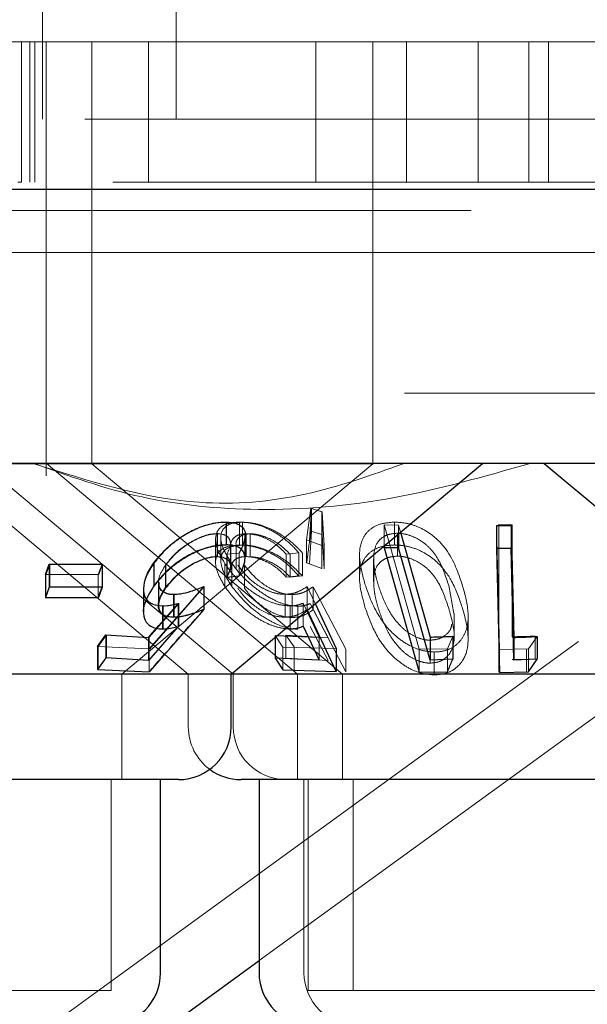
# Model space of a CAD drawing. Units: millimetres. Extents: x 11 to 205, y 5 to 292.
# Drawn here: x 91 to 91, y 114 to 115 of the extents above; entities that cross this region are included whole.
import ezdxf

# ---------------------------------------------------------------- set-up
doc = ezdxf.new("R2010")
doc.units = ezdxf.units.MM
doc.linetypes.add('HIDDEN', pattern=[1.905, 1.27, -0.635])

msp = doc.modelspace()

# ---------------------------------------------------------------- linework, layer by layer
at = {"color": 7, "linetype": 'HIDDEN', "lineweight": 18}
for p, q in [((90.6666, 115.0585), (90.6666, 115.2314)), ((90.8566, 115.2314), (90.8566, 115.0585)), ((86.4866, 115.1685), (105.7866, 115.1685)), ((90.6366, 114.9685), (90.6366, 115.1685)), ((90.6486, 114.9685), (90.6486, 115.1685)), ((90.6557, 114.9685), (90.6557, 115.1685)), ((90.6716, 115.1685), (90.6716, 114.6685)), ((90.7366, 115.1685), (90.7366, 114.6685)), ((90.8175, 114.9685), (90.8175, 115.1685)), ((91.0557, 115.1685), (91.0557, 114.9685)), ((91.1366, 114.6685), (91.1366, 115.1685)), ((91.1848, 115.1685), (91.1848, 114.9685)), ((91.2866, 114.9685), (91.2866, 115.1685)), ((91.3587, 115.1685), (91.3587, 114.9685)), ((91.3866, 115.1685), (91.3866, 114.9685)), ((56.4366, 115.0585), (110.8366, 115.0585)), ((90.6317, 114.9685), (90.6366, 114.9685)), ((92.0366, 114.9685), (90.6366, 114.9685)), ((95.0866, 114.9285), (86.0866, 114.9285)), ((86.4866, 114.8685), (105.7866, 114.8685)), ((105.7866, 114.6685), (86.4866, 114.6685)), ((90.6716, 114.6685), (90.6716, 114.5507)), ((90.7366, 114.6685), (90.7366, 114.5681)), ((91.1366, 114.5681), (91.1366, 114.6685)), ((91.1366, 114.5681), (89.9366, 114.5681)), ((90.4021, 113.5685), (91.7785, 114.5685)), ((90.5806, 114.5685), (90.9381, 114.2685)), ((90.6718, 114.5688), (91.0297, 114.2685)), ((90.7366, 114.5681), (91.0937, 114.2685)), ((90.7795, 114.2685), (91.1366, 114.5681)), ((90.9747, 113.8609), (91.9486, 114.5685)), ((90.5283, 114.5587), (90.8741, 114.2685)), ((91.0425, 114.4597), (91.0485, 114.5047)), ((91.0464, 114.4593), (91.0492, 114.5042)), ((91.0485, 114.5047), (91.0639, 114.4998)), ((91.0485, 114.5047), (91.0485, 114.4721)), ((91.0492, 114.5042), (91.0645, 114.4994)), ((91.0492, 114.5042), (91.0492, 114.4716)), ((91.0639, 114.4998), (91.0639, 114.4515)), ((91.0639, 114.4998), (91.0639, 114.4672)), ((91.0645, 114.4994), (91.0676, 114.4514)), ((91.0645, 114.4994), (91.0645, 114.4668)), ((90.9281, 114.4849), (90.9281, 114.4523)), ((90.9467, 114.485), (90.9467, 114.4523)), ((90.9513, 114.4848), (90.9513, 114.4522)), ((91.153, 114.4809), (91.1733, 114.4808)), ((91.2028, 114.3042), (91.153, 114.4809)), ((91.153, 114.4809), (91.153, 114.4513)), ((91.1675, 114.485), (91.1675, 114.4524)), ((91.1733, 114.4808), (91.1761, 114.4708)), ((91.1733, 114.4808), (91.1733, 114.4684)), ((91.3171, 114.3036), (91.3127, 114.4803)), ((91.3161, 114.4816), (91.3351, 114.4813)), ((91.3161, 114.4816), (91.3161, 114.4489)), ((91.3351, 114.4813), (91.3351, 114.4487)), ((90.9152, 114.4686), (90.9152, 114.436)), ((90.9155, 114.4684), (90.9155, 114.4358)), ((90.9204, 114.4633), (90.9204, 114.4309)), ((90.9551, 114.4327), (90.9551, 114.4655)), ((90.9564, 114.4685), (90.9564, 114.4359)), ((90.9619, 114.4684), (90.9619, 114.4357)), ((91.0492, 114.4716), (91.0464, 114.4267)), ((91.0639, 114.4672), (91.0485, 114.4721)), ((91.0639, 114.4189), (91.0639, 114.4672)), ((91.0676, 114.4187), (91.0645, 114.4668)), ((91.1717, 114.4691), (91.1717, 114.4365)), ((90.913, 114.4605), (90.913, 114.4279)), ((90.934, 114.4224), (90.934, 114.4548)), ((90.9342, 114.422), (90.9342, 114.4545)), ((90.9345, 114.4498), (90.9345, 114.417)), ((90.9421, 114.4516), (90.9421, 114.4187)), ((91.0639, 114.4515), (91.0425, 114.4597)), ((91.0425, 114.4597), (91.0425, 114.4271)), ((91.0639, 114.4515), (91.0639, 114.4189)), ((91.0676, 114.4514), (91.0676, 114.4187)), ((90.9463, 114.4409), (90.9289, 114.4393)), ((90.9289, 114.4393), (90.9289, 114.4316)), ((90.9292, 114.4393), (90.9292, 114.4067)), ((90.9463, 114.4409), (90.9463, 114.4083)), ((90.9466, 114.441), (90.9466, 114.4084)), ((91.0312, 114.4411), (91.0132, 114.4394)), ((91.0132, 114.4394), (91.0132, 114.4068)), ((91.019, 114.4391), (91.019, 114.4065)), ((91.0312, 114.4411), (91.0312, 114.4085)), ((91.0364, 114.4409), (91.0364, 114.4083)), ((91.1178, 114.4387), (91.1178, 114.4064)), ((91.1381, 114.4396), (91.1381, 114.407)), ((91.3351, 114.4486), (91.3351, 114.3219)), ((90.6715, 114.4101), (90.6768, 114.4247)), ((90.6768, 114.4247), (90.6768, 114.3921)), ((90.7513, 114.425), (90.746, 114.4105)), ((90.7519, 114.4251), (90.7466, 114.4105)), ((90.7519, 114.4251), (90.7519, 114.3925)), ((90.8254, 114.4264), (90.8254, 114.3938)), ((90.8418, 114.4241), (90.8418, 114.3915)), ((90.8422, 114.4239), (90.8422, 114.3912)), ((90.9261, 114.4258), (90.9261, 114.3932)), ((90.936, 114.4262), (90.936, 114.3935)), ((90.9539, 114.4237), (90.9539, 114.391)), ((91.0425, 114.4271), (91.0639, 114.4189)), ((91.1378, 114.4324), (91.1378, 114.3998)), ((90.746, 114.4105), (90.6709, 114.4104)), ((90.6715, 114.4101), (90.6715, 114.3775)), ((90.746, 114.4105), (90.746, 114.3778)), ((91.0132, 114.4068), (91.0312, 114.4085)), ((91.019, 114.4065), (91.0364, 114.4083)), ((90.8962, 114.3931), (90.8185, 114.3045)), ((90.8967, 114.3933), (90.8195, 114.3048)), ((90.8316, 114.3993), (90.8316, 114.3664)), ((90.8321, 114.3994), (90.8321, 114.3665)), ((90.8967, 114.3933), (90.8967, 114.3607)), ((91.0434, 114.3934), (91.0548, 114.369)), ((91.0434, 114.3934), (91.0434, 114.3608)), ((91.2521, 114.3548), (91.2446, 114.3949)), ((90.7466, 114.3779), (90.7519, 114.3925)), ((90.8107, 114.3897), (90.8107, 114.3573)), ((90.8538, 114.3821), (90.8538, 114.3495)), ((91.0121, 114.3822), (91.0121, 114.3496)), ((91.0221, 114.3818), (91.0221, 114.3492)), ((91.0518, 114.393), (91.0981, 114.3043)), ((91.0518, 114.393), (91.0518, 114.3604)), ((90.8183, 114.321), (90.8605, 114.3693)), ((90.8323, 114.3378), (90.8598, 114.3692)), ((90.8375, 114.3656), (90.8375, 114.3329)), ((90.8382, 114.3655), (90.8382, 114.3329)), ((90.8598, 114.3692), (90.8598, 114.3366)), ((90.8605, 114.3693), (90.8605, 114.3367)), ((91.0188, 114.3657), (91.0188, 114.3331)), ((91.0299, 114.3652), (91.0299, 114.3326)), ((91.0601, 114.3212), (91.0373, 114.3695)), ((91.0373, 114.3695), (91.0373, 114.3368)), ((91.0732, 114.3205), (91.0475, 114.369)), ((91.0981, 114.2717), (91.0518, 114.3604)), ((91.2524, 114.3221), (91.2524, 114.3548)), ((91.2723, 114.3177), (91.2723, 114.3506)), ((90.746, 114.3079), (90.7578, 114.3245)), ((90.7578, 114.3245), (90.7578, 114.2918)), ((91.0086, 114.3072), (90.9976, 114.3238)), ((90.9976, 114.3238), (90.9976, 114.321)), ((91.0128, 114.324), (91.0732, 114.3205)), ((91.0246, 114.3074), (91.0128, 114.324)), ((91.0128, 114.324), (91.0128, 114.2913)), ((91.0475, 114.3364), (91.0732, 114.2879)), ((90.8183, 114.321), (90.8183, 114.2883)), ((91.0601, 114.3212), (91.0601, 114.2885)), ((91.2183, 114.3169), (91.2183, 114.2843)), ((91.2504, 114.3225), (91.243, 114.3046)), ((91.3706, 114.3224), (91.3584, 114.3044)), ((91.3677, 114.3228), (91.3677, 114.2901)), ((90.8185, 114.3045), (90.745, 114.308)), ((90.746, 114.3079), (90.746, 114.2752)), ((90.8185, 114.3045), (90.8185, 114.2719)), ((91.0846, 114.305), (91.0086, 114.3072)), ((91.0086, 114.3072), (91.0086, 114.2745)), ((91.0246, 114.3074), (91.0246, 114.2747)), ((91.0981, 114.3043), (91.0981, 114.2717)), ((91.243, 114.3046), (91.2028, 114.3042)), ((91.2028, 114.3042), (91.2028, 114.2716)), ((91.2241, 114.3001), (91.2241, 114.2675)), ((91.243, 114.3046), (91.243, 114.272)), ((91.3161, 114.3041), (91.3161, 114.2714)), ((91.3584, 114.3044), (91.3171, 114.3036)), ((91.3171, 114.3036), (91.3171, 114.271)), ((91.3552, 114.304), (91.3552, 114.2714)), ((91.3584, 114.3044), (91.3584, 114.2717)), ((91.0732, 114.2879), (91.0128, 114.2913)), ((90.7795, 114.1185), (90.7795, 114.2685)), ((90.8741, 114.2685), (90.8741, 114.1935)), ((90.9381, 114.2685), (90.9381, 114.1935)), ((91.0297, 114.2685), (91.0297, 114.1185)), ((91.0937, 114.2685), (91.0937, 114.1185)), ((90.7645, 113.8185), (90.7645, 114.1185)), ((91.0387, 114.1185), (91.0387, 113.8435)), ((91.0447, 114.1185), (91.0447, 113.8185)), ((91.1087, 114.1185), (91.1087, 113.8185)), ((90.7645, 113.8185), (90.3087, 113.8185)), ((91.6285, 113.8185), (91.0447, 113.8185))]:
    msp.add_line(p, q, dxfattribs=at)
at = {"color": 7, "linetype": 'Continuous', "lineweight": 25}
for p, q in [((110.9366, 114.9585), (56.3366, 114.9585)), ((105.7866, 114.5685), (86.4866, 114.5685)), ((90.9351, 114.2685), (91.2926, 114.5685)), ((91.3806, 114.5685), (91.7381, 114.2685)), ((90.9279, 114.4851), (90.9279, 114.4525)), ((91.3127, 114.4803), (91.3336, 114.4803)), ((91.3127, 114.4803), (91.3127, 114.4476)), ((91.3336, 114.4803), (91.3375, 114.3209)), ((91.3336, 114.4803), (91.3336, 114.4476)), ((90.9549, 114.4329), (90.9549, 114.4658)), ((91.1733, 114.4684), (91.1733, 114.4482)), ((91.1761, 114.4708), (91.2183, 114.3214)), ((91.153, 114.4513), (91.153, 114.4483)), ((91.153, 114.4483), (91.2028, 114.2716)), ((91.1733, 114.4482), (91.153, 114.4483)), ((91.2183, 114.2887), (91.1733, 114.4482)), ((91.3127, 114.4476), (91.3171, 114.271)), ((91.3336, 114.4476), (91.3127, 114.4476)), ((90.6709, 114.4104), (90.6762, 114.425)), ((90.6762, 114.425), (90.7513, 114.425)), ((90.6762, 114.425), (90.6762, 114.3923)), ((90.7513, 114.425), (90.7513, 114.3924)), ((90.825, 114.4268), (90.825, 114.3941)), ((90.9289, 114.4316), (90.9289, 114.4066)), ((90.6709, 114.4104), (90.6709, 114.3777)), ((90.9289, 114.4066), (90.9463, 114.4083)), ((90.8962, 114.3931), (90.8962, 114.3605)), ((90.6762, 114.3923), (90.6709, 114.3777)), ((90.7513, 114.3924), (90.6762, 114.3923)), ((90.746, 114.3778), (90.7513, 114.3924)), ((90.8101, 114.3904), (90.8101, 114.3579)), ((90.8532, 114.3822), (90.8532, 114.3495)), ((90.6709, 114.3777), (90.746, 114.3778)), ((91.0548, 114.369), (91.0846, 114.305)), ((91.0846, 114.2724), (91.0434, 114.3608)), ((90.8173, 114.3208), (90.8323, 114.3378)), ((90.745, 114.308), (90.7569, 114.3246)), ((90.7569, 114.3246), (90.8173, 114.3208)), ((90.7569, 114.3246), (90.7569, 114.292)), ((90.8598, 114.3366), (90.8173, 114.2881)), ((90.9976, 114.3238), (91.0601, 114.3212)), ((91.0373, 114.3368), (91.0601, 114.2885)), ((90.8173, 114.3208), (90.8173, 114.2881)), ((90.9976, 114.321), (90.9976, 114.2912)), ((91.2183, 114.3214), (91.2183, 114.2887)), ((91.2504, 114.3225), (91.2504, 114.2899)), ((91.3375, 114.3209), (91.3375, 114.2883)), ((91.3706, 114.3224), (91.3706, 114.2898)), ((90.745, 114.308), (90.745, 114.2754)), ((91.0846, 114.305), (91.0846, 114.2724)), ((90.7569, 114.292), (90.745, 114.2754)), ((90.8173, 114.2881), (90.7569, 114.292)), ((91.0601, 114.2885), (90.9976, 114.2912)), ((90.9976, 114.2912), (91.0086, 114.2745)), ((91.2504, 114.2899), (91.2183, 114.2887)), ((91.3706, 114.2898), (91.3375, 114.2883)), ((91.3584, 114.2717), (91.3706, 114.2898)), ((90.9351, 114.2685), (90.4342, 114.2685)), ((90.745, 114.2754), (90.8185, 114.2719)), ((90.9351, 114.1935), (90.9351, 114.2685)), ((91.6089, 114.2685), (90.9351, 114.2685)), ((91.0086, 114.2745), (91.0846, 114.2724)), ((91.2028, 114.2716), (91.243, 114.272)), ((91.3171, 114.271), (91.3584, 114.2717)), ((90.8601, 114.1185), (90.2131, 114.1185)), ((90.8345, 113.8435), (90.8345, 114.1185)), ((91.7241, 114.1185), (90.9491, 114.1185)), ((90.9747, 114.1185), (90.9747, 113.8435)), ((90.5722, 113.5685), (90.9747, 113.8609))]:
    msp.add_line(p, q, dxfattribs=at)
at = {"color": 7, "linetype": 'Continuous', "lineweight": 25, "flags": 128}
msp.add_lwpolyline([(91.3375, 114.2883), (91.336, 114.3509), (91.3336, 114.4476)], dxfattribs=at)
at = {"color": 7, "linetype": 'HIDDEN', "lineweight": 18, "flags": 128}
msp.add_lwpolyline([(90.8195, 114.2722), (90.8869, 114.3494), (90.8967, 114.3607)], dxfattribs=at)
at = {"color": 7, "linetype": 'Continuous', "lineweight": 25}
for centre, start, end in [((90.8601, 114.1935), 270, 0), ((90.9491, 114.1935), 233.5813, 270), ((90.7595, 113.8435), 270, 0), ((91.0497, 113.8435), 180, 270)]:
    msp.add_arc(centre, 0.075, start, end, dxfattribs=at)
at = {"color": 7, "linetype": 'HIDDEN', "lineweight": 18}
for centre, end in [((90.9491, 114.1935), 233.5813), ((91.0131, 114.1935), 270), ((91.1137, 113.8435), 270)]:
    msp.add_arc(centre, 0.075, 180, end, dxfattribs=at)
for points, knots in [([(91.1813, 114.5685), (91.1348, 114.5519), (91.0403, 114.5181), (90.8595, 114.5028), (90.7315, 114.5436), (90.6531, 114.5685)], [0, 0, 0, 0, 0.273077, 0.555048, 1, 1, 1, 1]), ([(91.3606, 114.5685), (91.296, 114.5501), (91.1646, 114.5127), (90.9769, 114.4975), (90.8029, 114.5151), (90.7044, 114.5505), (90.6543, 114.5685)], [0, 0, 0, 0, 0.253096, 0.514663, 0.753397, 1, 1, 1, 1]), ([(90.8254, 114.4264), (90.8319, 114.4345), (90.8436, 114.4489), (90.8673, 114.4663), (90.8903, 114.4779), (90.9113, 114.484), (90.923, 114.4846), (90.9281, 114.4849)], [0, 0, 0, 0, 0.285462, 0.510281, 0.686067, 0.862468, 1, 1, 1, 1]), ([(90.9261, 114.4258), (90.9216, 114.4338), (90.9133, 114.4483), (90.912, 114.4659), (90.9183, 114.4777), (90.9305, 114.484), (90.9418, 114.4847), (90.9467, 114.485)], [0, 0, 0, 0, 0.281621, 0.510856, 0.685869, 0.861851, 1, 1, 1, 1]), ([(90.936, 114.4262), (90.931, 114.4341), (90.9219, 114.4485), (90.9192, 114.4659), (90.9242, 114.4776), (90.9354, 114.4839), (90.9463, 114.4845), (90.9513, 114.4848)], [0, 0, 0, 0, 0.277706, 0.508756, 0.681777, 0.855676, 1, 1, 1, 1]), ([(90.9467, 114.485), (90.9525, 114.4847), (90.9642, 114.4841), (90.9846, 114.4773), (91.006, 114.4655), (91.0216, 114.4525), (91.029, 114.4436), (91.0312, 114.4411)], [0, 0, 0, 0, 0.187794, 0.377118, 0.597849, 0.884996, 1, 1, 1, 1]), ([(90.9513, 114.4848), (90.9569, 114.4845), (90.9682, 114.4839), (90.9885, 114.4771), (91.0098, 114.4656), (91.0259, 114.4526), (91.0339, 114.4437), (91.0364, 114.4409)], [0, 0, 0, 0, 0.186995, 0.375892, 0.597756, 0.873654, 1, 1, 1, 1]), ([(91.1255, 114.3967), (91.1222, 114.4087), (91.1161, 114.431), (91.1187, 114.4575), (91.1306, 114.4741), (91.146, 114.4833), (91.1606, 114.4844), (91.1675, 114.485)], [0, 0, 0, 0, 0.3228353, 0.5987464, 0.7362492, 0.8751054, 1, 1, 1, 1]), ([(91.1675, 114.485), (91.1735, 114.4846), (91.1856, 114.4839), (91.2045, 114.4773), (91.2248, 114.465), (91.2498, 114.4378), (91.2581, 114.4132), (91.2638, 114.3964)], [0, 0, 0, 0, 0.104529, 0.20946, 0.34101, 0.549166, 1, 1, 1, 1]), ([(90.9152, 114.4686), (90.9112, 114.4683), (90.9032, 114.4678), (90.8878, 114.4623), (90.8717, 114.4534), (90.8545, 114.4402), (90.8464, 114.4299), (90.8418, 114.4241)], [0, 0, 0, 0, 0.146165, 0.293227, 0.499972, 0.719728, 1, 1, 1, 1]), ([(90.9155, 114.4684), (90.9114, 114.4681), (90.9032, 114.4675), (90.8873, 114.4617), (90.8706, 114.4523), (90.854, 114.439), (90.8463, 114.4291), (90.8422, 114.4239)], [0, 0, 0, 0, 0.1485931, 0.2981337, 0.5187789, 0.7437925, 1, 1, 1, 1]), ([(90.9289, 114.4393), (90.9312, 114.4442), (90.935, 114.4523), (90.9331, 114.4615), (90.927, 114.4673), (90.9192, 114.4682), (90.9152, 114.4686)], [0, 0, 0, 0, 0.33188, 0.551433, 0.770862, 1, 1, 1, 1]), ([(90.9564, 114.4685), (90.9525, 114.4682), (90.9448, 114.4675), (90.9373, 114.4615), (90.9337, 114.4553), (90.9348, 114.4504), (90.935, 114.4498)], [0, 0, 0, 0, 0.271025, 0.543267, 0.938829, 1, 1, 1, 1]), ([(90.9619, 114.4684), (90.9582, 114.468), (90.951, 114.4674), (90.9442, 114.4617), (90.9413, 114.4562), (90.9422, 114.4519), (90.9423, 114.4516)], [0, 0, 0, 0, 0.282591, 0.566892, 0.966846, 1, 1, 1, 1]), ([(90.9548, 114.4658), (90.9539, 114.4602), (90.9527, 114.4523), (90.9477, 114.4435), (90.9463, 114.4409)], [0, 0, 0, 0, 0.704022, 1, 1, 1, 1]), ([(90.9551, 114.4655), (90.9544, 114.461), (90.9534, 114.4532), (90.9486, 114.4446), (90.9466, 114.441)], [0, 0, 0, 0, 0.587921, 1, 1, 1, 1]), ([(91.0132, 114.4394), (91.0087, 114.4442), (91.0012, 114.4522), (90.986, 114.4614), (90.9709, 114.4673), (90.9613, 114.4681), (90.9564, 114.4685)], [0, 0, 0, 0, 0.325025, 0.545264, 0.765721, 1, 1, 1, 1]), ([(91.019, 114.4391), (91.0145, 114.4438), (91.0067, 114.4517), (90.9915, 114.461), (90.9775, 114.4663), (90.9675, 114.4683), (90.9629, 114.4683), (90.9619, 114.4684)], [0, 0, 0, 0, 0.317931, 0.537695, 0.757938, 0.948993, 1, 1, 1, 1]), ([(91.0485, 114.4721), (91.0469, 114.4599), (91.0449, 114.4449), (91.0429, 114.43), (91.0425, 114.4271)], [0, 0, 0, 0, 0.8073094, 1, 1, 1, 1]), ([(91.1717, 114.4691), (91.1676, 114.4688), (91.1594, 114.4681), (91.1499, 114.4633), (91.1407, 114.4544), (91.1391, 114.4456), (91.1381, 114.4396)], [0, 0, 0, 0, 0.186397, 0.373708, 0.578774, 1, 1, 1, 1]), ([(91.2446, 114.3949), (91.2405, 114.4075), (91.2347, 114.4256), (91.2193, 114.4472), (91.2056, 114.4589), (91.1914, 114.4657), (91.18, 114.4687), (91.1739, 114.469), (91.1717, 114.4691)], [0, 0, 0, 0, 0.419761, 0.600515, 0.752931, 0.867181, 0.950165, 1, 1, 1, 1]), ([(90.9281, 114.4523), (90.9217, 114.4519), (90.9089, 114.451), (90.8874, 114.444), (90.8643, 114.4318), (90.842, 114.4146), (90.8308, 114.4006), (90.8254, 114.3938)], [0, 0, 0, 0, 0.169041, 0.338864, 0.502721, 0.758248, 1, 1, 1, 1]), ([(90.9467, 114.4523), (90.9406, 114.4519), (90.9283, 114.451), (90.9172, 114.4437), (90.9118, 114.4315), (90.9138, 114.4144), (90.922, 114.4003), (90.9261, 114.3932)], [0, 0, 0, 0, 0.171753, 0.34492, 0.501089, 0.75009, 1, 1, 1, 1]), ([(90.9513, 114.4522), (90.9452, 114.4517), (90.9328, 114.4508), (90.9226, 114.443), (90.9191, 114.4301), (90.9232, 114.4133), (90.932, 114.3997), (90.936, 114.3935)], [0, 0, 0, 0, 0.179771, 0.361005, 0.52097, 0.780996, 1, 1, 1, 1]), ([(91.0312, 114.4085), (91.0254, 114.4148), (91.015, 114.4264), (90.9943, 114.4398), (90.9742, 114.4486), (90.958, 114.4521), (90.9494, 114.4523), (90.9467, 114.4523)], [0, 0, 0, 0, 0.289926, 0.523343, 0.715523, 0.909094, 1, 1, 1, 1]), ([(91.0364, 114.4083), (91.0285, 114.4164), (91.0159, 114.4293), (90.9924, 114.4426), (90.9734, 114.4498), (90.9599, 114.4521), (90.953, 114.4522), (90.9513, 114.4522)], [0, 0, 0, 0, 0.366241, 0.585976, 0.76191, 0.938591, 1, 1, 1, 1]), ([(91.1675, 114.4524), (91.1615, 114.452), (91.1496, 114.4512), (91.1345, 114.4443), (91.1215, 114.4309), (91.1147, 114.4036), (91.1213, 114.3795), (91.1255, 114.3641)], [0, 0, 0, 0, 0.1070166, 0.2143931, 0.3548372, 0.5869508, 1, 1, 1, 1]), ([(91.2638, 114.3637), (91.2596, 114.3762), (91.2522, 114.3982), (91.2334, 114.4244), (91.2129, 114.4404), (91.1946, 114.4486), (91.179, 114.452), (91.1705, 114.4523), (91.1675, 114.4524)], [0, 0, 0, 0, 0.3352716, 0.5920631, 0.7323238, 0.8497096, 0.9466864, 1, 1, 1, 1]), ([(90.8422, 114.3912), (90.8478, 114.3982), (90.8574, 114.4101), (90.8771, 114.4236), (90.8933, 114.4316), (90.9061, 114.4353), (90.9127, 114.4356), (90.9155, 114.4358)], [0, 0, 0, 0, 0.336429, 0.580598, 0.755856, 0.89708, 1, 1, 1, 1]), ([(90.9351, 114.417), (90.9352, 114.42), (90.9353, 114.426), (90.9407, 114.4323), (90.9483, 114.4355), (90.9541, 114.4358), (90.9564, 114.4359)], [0, 0, 0, 0, 0.296088, 0.599487, 0.843444, 1, 1, 1, 1]), ([(90.9564, 114.4359), (90.9606, 114.4356), (90.969, 114.435), (90.983, 114.43), (90.9975, 114.4222), (91.007, 114.4137), (91.0119, 114.4082), (91.0132, 114.4068)], [0, 0, 0, 0, 0.202039, 0.404438, 0.622064, 0.903611, 1, 1, 1, 1]), ([(90.9619, 114.4357), (90.9659, 114.4354), (90.974, 114.4348), (90.9878, 114.4299), (91.0022, 114.4222), (91.0123, 114.4137), (91.0176, 114.4081), (91.019, 114.4065)], [0, 0, 0, 0, 0.200346, 0.400865, 0.615577, 0.894364, 1, 1, 1, 1]), ([(91.1381, 114.4396), (91.138, 114.434), (91.1378, 114.4239), (91.1405, 114.409), (91.1431, 114.3998), (91.1444, 114.3952)], [0, 0, 0, 0, 0.388993, 0.693758, 1, 1, 1, 1]), ([(91.1717, 114.4365), (91.1676, 114.4361), (91.1594, 114.4355), (91.1499, 114.4307), (91.1407, 114.4218), (91.1391, 114.413), (91.1381, 114.407)], [0, 0, 0, 0, 0.186397, 0.373708, 0.578774, 1, 1, 1, 1]), ([(91.2446, 114.3623), (91.2405, 114.3749), (91.2347, 114.3929), (91.2193, 114.4146), (91.2056, 114.4262), (91.1914, 114.433), (91.18, 114.4361), (91.1739, 114.4364), (91.1717, 114.4365)], [0, 0, 0, 0, 0.419748, 0.600498, 0.752909, 0.86719, 0.950172, 1, 1, 1, 1]), ([(91.3161, 114.3041), (91.3161, 114.3079), (91.3161, 114.3558), (91.3161, 114.4037), (91.3161, 114.4479)], [0, 0, 0, 0, 0.079018, 1, 1, 1, 1]), ([(90.8382, 114.3655), (90.8333, 114.366), (90.8234, 114.3669), (90.8136, 114.3749), (90.8093, 114.3885), (90.8128, 114.4067), (90.8213, 114.42), (90.8254, 114.4264)], [0, 0, 0, 0, 0.152443, 0.306099, 0.504251, 0.763897, 1, 1, 1, 1]), ([(90.8418, 114.4241), (90.838, 114.4179), (90.8314, 114.4075), (90.8314, 114.395), (90.8339, 114.388), (90.8379, 114.3864), (90.8386, 114.386)], [0, 0, 0, 0, 0.420289, 0.708255, 0.941377, 1, 1, 1, 1]), ([(91.0188, 114.3657), (91.0133, 114.3661), (91.0021, 114.3669), (90.9822, 114.3747), (90.9608, 114.3879), (90.9404, 114.406), (90.9308, 114.4194), (90.9261, 114.4258)], [0, 0, 0, 0, 0.152949, 0.30702, 0.50189, 0.75845, 1, 1, 1, 1]), ([(91.0299, 114.3652), (91.0246, 114.3657), (91.0138, 114.3665), (90.9942, 114.3744), (90.9726, 114.3879), (90.9514, 114.4061), (90.941, 114.4196), (90.936, 114.4262)], [0, 0, 0, 0, 0.151692, 0.304384, 0.498494, 0.757491, 1, 1, 1, 1]), ([(90.9446, 114.4236), (90.9502, 114.4163), (90.9586, 114.4052), (90.9762, 114.3926), (90.9904, 114.3857), (91.0027, 114.3825), (91.0095, 114.3823), (91.0121, 114.3822)], [0, 0, 0, 0, 0.375743, 0.569077, 0.733354, 0.897985, 1, 1, 1, 1]), ([(90.9539, 114.4237), (90.9598, 114.4164), (90.9688, 114.4052), (90.9867, 114.3925), (91.001, 114.3854), (91.013, 114.3822), (91.0196, 114.3819), (91.0221, 114.3818)], [0, 0, 0, 0, 0.3727067, 0.5698216, 0.7338143, 0.8983359, 1, 1, 1, 1]), ([(90.8328, 114.3994), (90.8326, 114.3976), (90.8321, 114.3928), (90.8361, 114.3867), (90.8439, 114.3826), (90.8508, 114.3823), (90.8538, 114.3821)], [0, 0, 0, 0, 0.174219, 0.475378, 0.778597, 1, 1, 1, 1]), ([(90.9261, 114.3932), (90.9341, 114.3827), (90.9463, 114.3666), (90.9715, 114.3482), (90.9906, 114.3383), (91.0065, 114.3336), (91.0151, 114.3332), (91.0188, 114.3331)], [0, 0, 0, 0, 0.385508, 0.595354, 0.7588, 0.896532, 1, 1, 1, 1]), ([(90.936, 114.3935), (90.9443, 114.3832), (90.9573, 114.367), (90.9829, 114.3483), (91.0023, 114.3381), (91.0181, 114.3332), (91.0264, 114.3328), (91.0299, 114.3326)], [0, 0, 0, 0, 0.379167, 0.5942485, 0.7604955, 0.8988287, 1, 1, 1, 1]), ([(91.0121, 114.3822), (91.0152, 114.3825), (91.0226, 114.383), (91.0332, 114.3869), (91.0397, 114.391), (91.0434, 114.3934)], [0, 0, 0, 0, 0.243493, 0.571755, 1, 1, 1, 1]), ([(91.2241, 114.3001), (91.2182, 114.3006), (91.2065, 114.3015), (91.1876, 114.3092), (91.1659, 114.3242), (91.1403, 114.3546), (91.1313, 114.3802), (91.1255, 114.3967)], [0, 0, 0, 0, 0.09891, 0.198128, 0.33535, 0.571249, 1, 1, 1, 1]), ([(91.1381, 114.407), (91.138, 114.4014), (91.1378, 114.3913), (91.1405, 114.3763), (91.1431, 114.3671), (91.1444, 114.3625)], [0, 0, 0, 0, 0.388993, 0.693758, 1, 1, 1, 1]), ([(91.1444, 114.3952), (91.1481, 114.3844), (91.155, 114.3647), (91.1705, 114.3414), (91.1871, 114.3271), (91.1999, 114.3202), (91.211, 114.3172), (91.2166, 114.317), (91.2183, 114.3169)], [0, 0, 0, 0, 0.3544989, 0.647666, 0.7634439, 0.8801536, 0.96396, 1, 1, 1, 1]), ([(91.2638, 114.3964), (91.2675, 114.3834), (91.2739, 114.3603), (91.2715, 114.3318), (91.2606, 114.314), (91.2483, 114.3048), (91.2354, 114.3006), (91.2273, 114.3003), (91.2241, 114.3001)], [0, 0, 0, 0, 0.3399193, 0.6053245, 0.7419233, 0.8565705, 0.9436601, 1, 1, 1, 1]), ([(90.8375, 114.3656), (90.8326, 114.366), (90.8227, 114.367), (90.8133, 114.375), (90.8092, 114.3833), (90.8106, 114.3894), (90.8108, 114.3904)], [0, 0, 0, 0, 0.282451, 0.566342, 0.927845, 1, 1, 1, 1]), ([(90.8538, 114.3495), (90.8497, 114.3498), (90.8414, 114.3504), (90.8338, 114.3565), (90.8311, 114.3664), (90.8341, 114.3786), (90.8397, 114.3873), (90.8422, 114.3912)], [0, 0, 0, 0, 0.176498, 0.354729, 0.550045, 0.795, 1, 1, 1, 1]), ([(91.0121, 114.3496), (91.0075, 114.3499), (90.9983, 114.3504), (90.9827, 114.3563), (90.967, 114.3661), (90.9537, 114.3782), (90.9474, 114.387), (90.9446, 114.391)], [0, 0, 0, 0, 0.175485, 0.352475, 0.544193, 0.793115, 1, 1, 1, 1]), ([(91.0221, 114.3492), (91.0176, 114.3495), (91.0086, 114.3501), (90.9929, 114.3563), (90.9769, 114.3663), (90.9633, 114.3786), (90.9568, 114.3872), (90.9539, 114.391)], [0, 0, 0, 0, 0.176381, 0.35432, 0.55175, 0.803383, 1, 1, 1, 1]), ([(91.0221, 114.3818), (91.0251, 114.3821), (91.0323, 114.3826), (91.0423, 114.3865), (91.0483, 114.3907), (91.0518, 114.393)], [0, 0, 0, 0, 0.243346, 0.57508, 1, 1, 1, 1]), ([(90.8598, 114.3692), (90.856, 114.3682), (90.8503, 114.3668), (90.8428, 114.3657), (90.8393, 114.3656), (90.8375, 114.3656)], [0, 0, 0, 0, 0.49216, 0.744155, 1, 1, 1, 1]), ([(90.8605, 114.3693), (90.8567, 114.3683), (90.851, 114.3668), (90.8435, 114.3657), (90.84, 114.3656), (90.8382, 114.3655)], [0, 0, 0, 0, 0.492086, 0.744242, 1, 1, 1, 1]), ([(91.0373, 114.3695), (91.0346, 114.3685), (91.0305, 114.3669), (91.0241, 114.3659), (91.0206, 114.3657), (91.0188, 114.3657)], [0, 0, 0, 0, 0.492527, 0.74465, 1, 1, 1, 1]), ([(91.0475, 114.369), (91.0449, 114.368), (91.041, 114.3665), (91.035, 114.3654), (91.0316, 114.3653), (91.0299, 114.3652)], [0, 0, 0, 0, 0.492919, 0.744934, 1, 1, 1, 1]), ([(90.8967, 114.3607), (90.8896, 114.358), (90.8788, 114.3539), (90.8642, 114.3503), (90.8573, 114.3498), (90.8538, 114.3495)], [0, 0, 0, 0, 0.48636, 0.739494, 1, 1, 1, 1]), ([(91.0434, 114.3608), (91.0392, 114.3581), (91.0328, 114.354), (91.022, 114.3504), (91.0154, 114.3499), (91.0121, 114.3496)], [0, 0, 0, 0, 0.486629, 0.739632, 1, 1, 1, 1]), ([(91.0518, 114.3604), (91.0478, 114.3577), (91.0418, 114.3536), (91.0317, 114.3499), (91.0253, 114.3494), (91.0221, 114.3492)], [0, 0, 0, 0, 0.487024, 0.739687, 1, 1, 1, 1]), ([(91.1255, 114.3641), (91.1298, 114.3517), (91.1384, 114.3267), (91.1601, 114.2965), (91.185, 114.2781), (91.2041, 114.2692), (91.2176, 114.2681), (91.2241, 114.2675)], [0, 0, 0, 0, 0.324752, 0.653357, 0.772026, 0.891456, 1, 1, 1, 1]), ([(91.1444, 114.3625), (91.1481, 114.3517), (91.155, 114.3321), (91.1705, 114.3088), (91.187, 114.2944), (91.1999, 114.2876), (91.211, 114.2846), (91.2166, 114.2843), (91.2183, 114.2843)], [0, 0, 0, 0, 0.354509, 0.647631, 0.76346, 0.880135, 0.963964, 1, 1, 1, 1]), ([(91.2183, 114.2843), (91.2222, 114.2846), (91.2302, 114.2853), (91.2405, 114.2912), (91.2502, 114.3025), (91.2548, 114.3273), (91.2487, 114.3483), (91.2446, 114.3623)], [0, 0, 0, 0, 0.0885933, 0.1773583, 0.3114555, 0.540145, 1, 1, 1, 1]), ([(91.2241, 114.2675), (91.2296, 114.2679), (91.2406, 114.2688), (91.2549, 114.2763), (91.2678, 114.2904), (91.2759, 114.3207), (91.2687, 114.3464), (91.2638, 114.3637)], [0, 0, 0, 0, 0.097383, 0.194994, 0.328213, 0.549172, 1, 1, 1, 1]), ([(91.2183, 114.3169), (91.2222, 114.3173), (91.2302, 114.318), (91.2404, 114.3238), (91.2475, 114.3309), (91.2486, 114.337), (91.2489, 114.3391)], [0, 0, 0, 0, 0.232576, 0.465494, 0.817482, 1, 1, 1, 1]), ([(91.3351, 114.3219), (91.3405, 114.3219), (91.3513, 114.322), (91.3622, 114.3225), (91.3677, 114.3228)], [0, 0, 0, 0, 0.495274, 1, 1, 1, 1]), ([(91.3677, 114.2901), (91.363, 114.2899), (91.3522, 114.2894), (91.3413, 114.2893), (91.3351, 114.2893)], [0, 0, 0, 0, 0.429236, 1, 1, 1, 1])]:
    msp.add_open_spline(points, degree=3, knots=knots, dxfattribs=at)
at = {"color": 7, "linetype": 'Continuous', "lineweight": 25}
for points, knots in [([(90.825, 114.4268), (90.8316, 114.4349), (90.8434, 114.4494), (90.8672, 114.4667), (90.8902, 114.4783), (90.9111, 114.4843), (90.9228, 114.4849), (90.9279, 114.4851)], [0, 0, 0, 0, 0.287827, 0.510888, 0.685848, 0.861874, 1, 1, 1, 1]), ([(90.9279, 114.4851), (90.933, 114.4848), (90.9432, 114.4842), (90.9522, 114.4771), (90.956, 114.4707), (90.9548, 114.4659), (90.9548, 114.4658)], [0, 0, 0, 0, 0.308549, 0.619284, 0.995275, 1, 1, 1, 1]), ([(90.9279, 114.4525), (90.9212, 114.4521), (90.9077, 114.4512), (90.8857, 114.4437), (90.8625, 114.4312), (90.841, 114.4143), (90.8301, 114.4006), (90.825, 114.3941)], [0, 0, 0, 0, 0.177452, 0.356828, 0.513211, 0.771574, 1, 1, 1, 1]), ([(90.9463, 114.4083), (90.9502, 114.4162), (90.9564, 114.429), (90.9538, 114.4424), (90.9462, 114.4499), (90.9363, 114.4524), (90.9296, 114.4525), (90.9279, 114.4525)], [0, 0, 0, 0, 0.358439, 0.575805, 0.758431, 0.94156, 1, 1, 1, 1]), ([(90.8418, 114.3915), (90.8481, 114.3992), (90.8582, 114.4115), (90.8785, 114.4249), (90.8939, 114.4322), (90.9063, 114.4356), (90.9126, 114.4359), (90.9152, 114.436)], [0, 0, 0, 0, 0.3719261, 0.5953954, 0.7648619, 0.9004165, 1, 1, 1, 1]), ([(90.9152, 114.436), (90.9188, 114.4356), (90.9261, 114.4349), (90.9323, 114.4299), (90.935, 114.4221), (90.9324, 114.4136), (90.9296, 114.4081), (90.9289, 114.4066)], [0, 0, 0, 0, 0.204586, 0.409797, 0.624107, 0.900561, 1, 1, 1, 1]), ([(90.8108, 114.3904), (90.8113, 114.3959), (90.8123, 114.4077), (90.8206, 114.4202), (90.825, 114.4268)], [0, 0, 0, 0, 0.474902, 1, 1, 1, 1]), ([(90.825, 114.3941), (90.8186, 114.3835), (90.8088, 114.3671), (90.8103, 114.3483), (90.8172, 114.3378), (90.8275, 114.3334), (90.8352, 114.333), (90.8375, 114.3329)], [0, 0, 0, 0, 0.389542, 0.600226, 0.764684, 0.930289, 1, 1, 1, 1]), ([(90.8532, 114.3822), (90.8564, 114.3824), (90.8643, 114.3829), (90.8789, 114.3866), (90.89, 114.3908), (90.8962, 114.3931)], [0, 0, 0, 0, 0.2438, 0.578307, 1, 1, 1, 1]), ([(90.8532, 114.3495), (90.8492, 114.3498), (90.8411, 114.3504), (90.8334, 114.3563), (90.8306, 114.3661), (90.8334, 114.3784), (90.8391, 114.3873), (90.8418, 114.3915)], [0, 0, 0, 0, 0.1721321, 0.3457203, 0.5402277, 0.7836521, 1, 1, 1, 1]), ([(90.8386, 114.386), (90.8407, 114.3848), (90.8445, 114.3824), (90.8504, 114.3822), (90.8532, 114.3822)], [0, 0, 0, 0, 0.539782, 1, 1, 1, 1]), ([(90.8185, 114.2719), (90.8213, 114.2751), (90.8472, 114.3046), (90.8731, 114.3342), (90.8962, 114.3605)], [0, 0, 0, 0, 0.109169, 1, 1, 1, 1]), ([(90.8962, 114.3605), (90.889, 114.3578), (90.8782, 114.3537), (90.8636, 114.3502), (90.8567, 114.3497), (90.8532, 114.3495)], [0, 0, 0, 0, 0.486643, 0.739738, 1, 1, 1, 1]), ([(90.8375, 114.3329), (90.8392, 114.333), (90.8436, 114.3331), (90.8511, 114.3343), (90.8569, 114.3358), (90.8598, 114.3366)], [0, 0, 0, 0, 0.247298, 0.619753, 1, 1, 1, 1]), ([(91.0188, 114.3331), (91.0206, 114.3331), (91.0249, 114.3333), (91.0311, 114.3345), (91.0353, 114.336), (91.0373, 114.3368)], [0, 0, 0, 0, 0.247068, 0.61978, 1, 1, 1, 1]), ([(91.2183, 114.3214), (91.2255, 114.3215), (91.2362, 114.3217), (91.2469, 114.3223), (91.2504, 114.3225)], [0, 0, 0, 0, 0.675701, 1, 1, 1, 1]), ([(91.3375, 114.3209), (91.3449, 114.3211), (91.356, 114.3214), (91.367, 114.3222), (91.3706, 114.3224)], [0, 0, 0, 0, 0.6708221, 1, 1, 1, 1]), ([(91.243, 114.272), (91.2434, 114.2728), (91.2458, 114.2788), (91.2483, 114.2848), (91.2504, 114.2899)], [0, 0, 0, 0, 0.142239, 1, 1, 1, 1])]:
    msp.add_open_spline(points, degree=3, knots=knots, dxfattribs=at)

doc.saveas('drawing.dxf')
